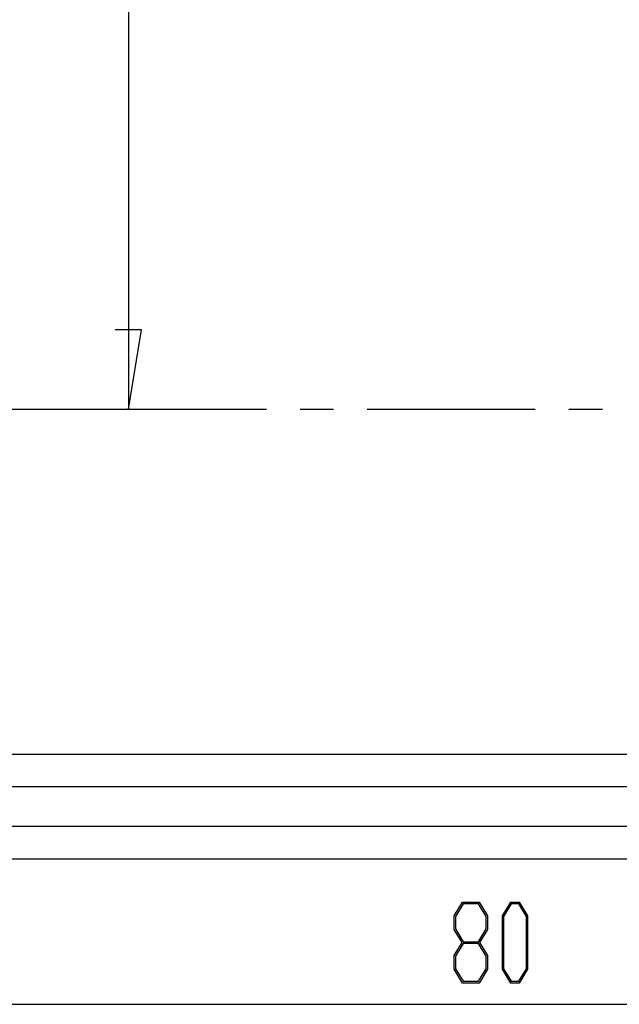
# Model space of a CAD drawing. Units: millimetres. Extents: x 0 to 841, y 0 to 594.
# Drawn here: x 72 to 95, y 137 to 175 of the extents above; entities that cross this region are included whole.
import ezdxf

# ---------------------------------------------------------------- set-up
doc = ezdxf.new("R2010")
doc.units = ezdxf.units.MM
doc.layers.add('LAYER_1', color=179, linetype='Continuous')
doc.layers.add('SLD-0', color=179, linetype='Continuous')

msp = doc.modelspace()

# ---------------------------------------------------------------- linework, layer by layer
at = {"layer": 'LAYER_1'}
for p, q in [((76.384, 230.795), (76.384, 159.795)), ((76.884, 162.795), (75.884, 162.795)), ((76.384, 159.795), (76.884, 162.795)), ((71.009, 159.795), (77.384, 159.795)), ((88.698, 140.64), (89.013, 141.16)), ((89.028, 141.094), (88.739, 140.614)), ((89.013, 141.16), (89.633, 141.16)), ((89.617, 141.094), (89.028, 141.094)), ((89.907, 140.614), (89.617, 141.094)), ((89.633, 141.16), (89.948, 140.64)), ((90.513, 140.64), (90.828, 141.16)), ((90.843, 141.094), (90.554, 140.614)), ((90.828, 141.16), (91.145, 141.16)), ((91.131, 141.094), (90.843, 141.094)), ((91.42, 140.614), (91.131, 141.094)), ((91.145, 141.16), (91.46, 140.64)), ((88.698, 140.115), (88.698, 140.64)), ((88.739, 140.614), (88.739, 140.14)), ((89.907, 140.14), (89.907, 140.614)), ((89.948, 140.64), (89.948, 140.115)), ((90.513, 138.616), (90.513, 140.64)), ((90.554, 140.614), (90.554, 138.64)), ((91.42, 138.64), (91.42, 140.614)), ((91.46, 140.64), (91.46, 138.616)), ((88.992, 139.629), (88.698, 140.115)), ((88.739, 140.14), (89.028, 139.66)), ((89.617, 139.66), (89.907, 140.14)), ((89.948, 140.115), (89.653, 139.629)), ((88.698, 139.141), (88.992, 139.629)), ((89.028, 139.593), (88.739, 139.115)), ((89.028, 139.66), (89.617, 139.66)), ((89.617, 139.593), (89.028, 139.593)), ((89.907, 139.115), (89.617, 139.593)), ((89.653, 139.629), (89.948, 139.141)), ((88.698, 138.616), (88.698, 139.141)), ((88.739, 139.115), (88.739, 138.64)), ((89.907, 138.64), (89.907, 139.115)), ((89.948, 139.141), (89.948, 138.616)), ((89.013, 138.097), (88.698, 138.616)), ((88.739, 138.64), (89.028, 138.162)), ((89.617, 138.162), (89.907, 138.64)), ((89.948, 138.616), (89.633, 138.097)), ((90.828, 138.097), (90.513, 138.616)), ((90.554, 138.64), (90.843, 138.162)), ((91.131, 138.162), (91.42, 138.64)), ((91.46, 138.616), (91.145, 138.097)), ((89.633, 138.097), (89.013, 138.097)), ((89.028, 138.162), (89.617, 138.162)), ((91.145, 138.097), (90.828, 138.097)), ((90.843, 138.162), (91.131, 138.162)), ((53.309, 137.293), (133.309, 137.293))]:
    msp.add_line(p, q, dxfattribs=at)
at = {"layer": 'SLD-0'}
for p, q in [((72.708, 159.795), (73.978, 159.795)), ((75.248, 159.795), (81.598, 159.795)), ((82.868, 159.795), (84.138, 159.795)), ((85.408, 159.795), (91.758, 159.795)), ((93.028, 159.795), (94.298, 159.795)), ((70.302, 146.753), (125.32, 146.753)), ((70.302, 145.532), (125.32, 145.532)), ((70.302, 144.032), (125.32, 144.032)), ((61.298, 142.795), (125.32, 142.795))]:
    msp.add_line(p, q, dxfattribs=at)

doc.saveas('drawing.dxf')
